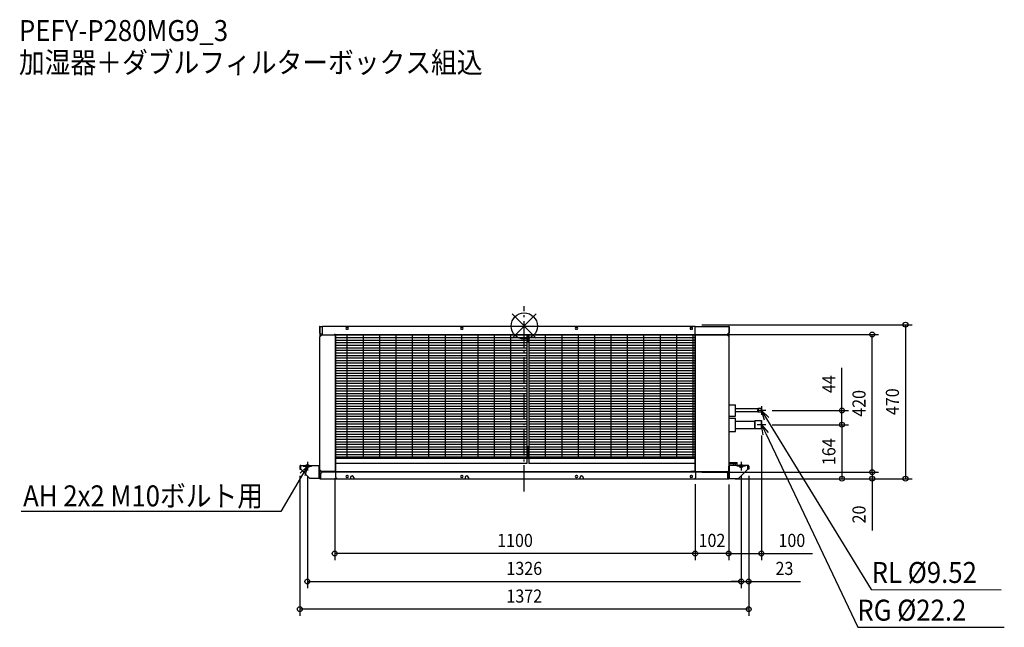
# Model space of a CAD drawing. Extents: x -1540 to 1465, y -919 to 935.
import ezdxf
from ezdxf.enums import TextEntityAlignment as Align

# ---------------------------------------------------------------- set-up
doc = ezdxf.new("R2010")
doc.units = 0
doc.header["$LTSCALE"] = 20
doc.header["$MEASUREMENT"] = 0
doc.header["$PDMODE"] = 3
doc.header["$PDSIZE"] = -2
doc.linetypes.add('DASHDOT', pattern=[5.5, 4, -0.6, 0.3, -0.6])
doc.layers.get('DEFPOINTS').update_dxf_attribs({"linetype": 'CONTINUOUS'})
for name, color, linetype in [('ARRANGE', 1, 'CONTINUOUS'), ('BASIS', 6, 'DASHDOT'), ('DETAIL', 5, 'CONTINUOUS'), ('ETC', 61, 'CONTINUOUS'), ('FIX', 11, 'CONTINUOUS'), ('NOTE', 4, 'CONTINUOUS'), ('OUTLINE', 3, 'CONTINUOUS'), ('SIZE', 30, 'CONTINUOUS')]:
    doc.layers.add(name, color=color, linetype=linetype)
doc.styles.get("Standard").update_dxf_attribs({"font": 'SIMPLEX', "width": 0.9, "bigfont": 'BIGFONT'})

msp = doc.modelspace()

# ---------------------------------------------------------------- linework, layer by layer
at = {"layer": 'ARRANGE', "color": 1, "linetype": 'Continuous'}
for p, q in [((36.8, -36.8), (-36.8, 36.8)), ((36.8, 36.8), (-36.8, -36.8))]:
    msp.add_line(p, q, dxfattribs=at)
msp.add_circle((0, 0), 40, dxfattribs=at)
at = {"layer": 'BASIS', "color": 6, "linetype": 'DASHDOT'}
msp.add_line((0, -504.9), (0, 60.8), dxfattribs=at)
at = {"layer": 'DEFPOINTS', "color": 30, "linetype": 'Continuous'}
for p in [(521.7, 4.2), (520.7, -25.9), (1061.3, -25.9), (736.6, -257.5), (969.3, -257.5), (723.5, -314.1), (736.6, -301.1), (736.6, -301.1), (-684.8, -437.2), (-661.8, -438.2), (-578.3, -443.9), (521.7, -445.9), (521.7, -445.9), (661.7, -438.2), (661.7, -438.2), (684.7, -437.2), (684.7, -437.2), (1061.3, -445.9), (521.7, -462.9), (521.7, -462.9), (623.7, -463.5), (623.7, -465.9), (623.7, -465.9), (623.7, -465.9), (623.7, -465.9), (969.3, -465.9), (1163.2, -465.9), (-578.3, -694.1), (521.7, -694.1), (623.7, -694.1), (661.7, -779.6), (684.7, -779.6), (-684.8, -864)]:
    msp.add_point(p, dxfattribs=at)
at = {"layer": 'DETAIL', "color": 5, "linetype": 'Continuous'}
for p, q in [((-615.3, 0), (521.7, 0)), ((-615.3, -28), (-615.3, 0)), ((521.7, -26), (521.7, 0)), ((-624.8, -1.8), (-624.8, -21)), ((-624.8, -21), (-624, -21)), ((-624, -1), (-624, -21)), ((-624, -1), (-615.3, -1)), ((-619, -26), (-624, -21)), ((-623.7, -21.2), (-623.7, -33)), ((-623.7, -33), (-618.8, -28)), ((-619, -26), (-615.3, -26)), ((-577.3, -28), (-618.8, -28)), ((-579.3, -24.8), (-579.3, -28)), ((-579.3, -24.8), (-577.3, -24.8)), ((-577.3, -27), (-577.3, -24.8)), ((-577.3, -26), (521.7, -26)), ((-577.3, -27), (521.7, -27)), ((-577.3, -28), (-577.3, -445)), ((-562.3, -27), (-576.3, -27)), ((-562.3, -28), (-576.3, -28)), ((-576.3, -28), (-576.3, -445)), ((-562.3, -27), (-562.3, -28)), ((-541.8, -27), (-541.8, -116.6)), ((-539.3, -4), (-541.3, -4)), ((-539.3, -10), (-541.3, -10)), ((-491.8, -27), (-491.8, -93.9)), ((-441.8, -27), (-441.8, -87.4)), ((-391.8, -27), (-391.8, -98.6)), ((-341.8, -27), (-341.8, -112.1)), ((-291.8, -27), (-291.8, -121.9)), ((-241.8, -27), (-241.8, -116.7)), ((-191.8, -27), (-191.8, -97.3)), ((-189.2, -4), (-191.2, -4)), ((-189.2, -10), (-191.2, -10)), ((-141.8, -27), (-141.8, -101)), ((-91.8, -27), (-91.8, -114.7)), ((-41.7, -27), (-41.7, -126.9)), ((8.2, -27), (8.2, -320.1)), ((11.2, -27), (11.2, -49)), ((14.2, -27), (14.2, -317.2)), ((64.2, -27), (64.2, -111.3)), ((114.2, -27), (114.2, -113)), ((160.7, -4), (158.7, -4)), ((160.7, -10), (158.7, -10)), ((164.2, -27), (164.2, -135.4)), ((214.2, -27), (214.2, -404)), ((264.2, -27), (264.2, -404)), ((314.2, -27), (314.2, -404)), ((364.2, -27), (364.2, -404)), ((414.2, -27), (414.2, -404)), ((464.2, -27), (464.2, -404)), ((510.7, -4), (508.7, -4)), ((510.7, -10), (508.7, -10)), ((514.2, -27), (514.2, -404)), ((521.7, -1), (623.9, -1)), ((521.7, -26), (619, -26)), ((521.7, -444), (521.7, -27)), ((522.7, -444), (522.7, -27)), ((522.7, -27), (618.7, -27)), ((618.7, -27), (623.7, -32)), ((619, -26), (623.9, -21)), ((623.7, -21.2), (623.7, -32)), ((623.9, -1), (623.9, -21)), ((623.9, -21), (624.8, -21)), ((624.8, -1.8), (624.8, -21)), ((-623.7, -439), (-623.7, -33)), ((-576.3, -35.1), (8.2, -35.1)), ((-576.3, -42.9), (8.2, -42.9)), ((-576.3, -50.6), (8.2, -50.6)), ((-576.3, -58.4), (8.2, -58.4)), ((14.2, -49), (8.2, -49)), ((14.2, -35.1), (521.7, -35.1)), ((14.2, -42.9), (521.7, -42.9)), ((14.2, -50.6), (521.7, -50.6)), ((14.2, -58.4), (521.7, -58.4)), ((623.7, -32), (623.7, -441)), ((-576.3, -66.1), (8.2, -66.1)), ((-576.3, -73.9), (8.2, -73.9)), ((-576.3, -81.6), (8.2, -81.6)), ((-576.3, -89.4), (8.2, -89.4)), ((-541.8, -81.6), (-541.8, -404)), ((-491.8, -81.6), (-491.8, -404)), ((-441.8, -81.6), (-441.8, -404)), ((-391.8, -89.4), (-391.8, -404)), ((-341.8, -89.4), (-341.8, -404)), ((-291.8, -89.4), (-291.8, -404)), ((-241.8, -89.4), (-241.8, -404)), ((-191.8, -89.4), (-191.8, -404)), ((14.2, -66.1), (521.7, -66.1)), ((14.2, -73.9), (521.7, -73.9)), ((14.2, -81.6), (521.7, -81.6)), ((14.2, -89.4), (521.7, -89.4)), ((-576.3, -97.1), (8.2, -97.1)), ((-576.3, -104.9), (8.2, -104.9)), ((-576.3, -112.6), (8.2, -112.6)), ((-141.8, -97.1), (-141.8, -404)), ((-125.7, -104.9), (8.2, -104.9)), ((-91.8, -104.9), (-91.8, -404)), ((-41.7, -104.9), (-41.7, -404)), ((14.2, -97.1), (521.7, -97.1)), ((14.2, -104.9), (521.7, -104.9)), ((14.2, -112.6), (521.7, -112.6)), ((64.2, -111.3), (64.2, -404)), ((114.2, -113), (114.2, -404)), ((-576.3, -120.4), (8.2, -120.4)), ((-576.3, -128.1), (8.2, -128.1)), ((-576.3, -135.9), (8.2, -135.9)), ((-576.3, -143.6), (8.2, -143.6)), ((14.2, -120.4), (521.7, -120.4)), ((14.2, -128.1), (521.7, -128.1)), ((14.2, -135.9), (521.7, -135.9)), ((14.2, -143.6), (521.7, -143.6)), ((164.2, -135.4), (164.2, -404)), ((-576.3, -151.4), (8.2, -151.4)), ((-576.3, -159.1), (8.2, -159.1)), ((-576.3, -166.9), (8.2, -166.9)), ((-576.3, -174.6), (8.2, -174.6)), ((14.2, -151.4), (521.7, -151.4)), ((14.2, -159.1), (521.7, -159.1)), ((14.2, -166.9), (521.7, -166.9)), ((14.2, -174.6), (521.7, -174.6)), ((-576.3, -182.4), (8.2, -182.4)), ((-576.3, -190.1), (8.2, -190.1)), ((-576.3, -197.9), (8.2, -197.9)), ((-576.3, -205.6), (8.2, -205.6)), ((14.2, -182.4), (521.7, -182.4)), ((14.2, -190.1), (521.7, -190.1)), ((14.2, -197.9), (521.7, -197.9)), ((14.2, -205.6), (521.7, -205.6)), ((-576.3, -213.4), (8.2, -213.4)), ((-576.3, -221.1), (8.2, -221.1)), ((-576.3, -228.9), (8.2, -228.9)), ((-576.3, -236.6), (8.2, -236.6)), ((14.2, -213.4), (521.7, -213.4)), ((14.2, -221.1), (521.7, -221.1)), ((14.2, -228.9), (521.7, -228.9)), ((14.2, -236.6), (521.7, -236.6)), ((-576.3, -244.4), (8.2, -244.4)), ((-576.3, -252.1), (8.2, -252.1)), ((-576.3, -259.9), (8.2, -259.9)), ((-576.3, -267.6), (8.2, -267.6)), ((14.2, -244.4), (521.7, -244.4)), ((14.2, -252.1), (521.7, -252.1)), ((14.2, -259.9), (521.7, -259.9)), ((14.2, -267.6), (521.7, -267.6)), ((623.7, -240.5), (645, -240.5)), ((645, -274.5), (645, -240.5)), ((712.7, -252.7), (645, -252.7)), ((712.7, -262.2), (645, -262.2)), ((713.5, -252), (712.7, -252.7)), ((712.7, -252.7), (712.7, -262.2)), ((713.5, -263), (712.7, -262.2)), ((713.5, -252), (713.5, -263)), ((723.7, -252), (713.5, -252)), ((723.7, -263), (713.5, -263)), ((723.7, -263), (723.7, -252)), ((-576.3, -275.4), (8.2, -275.4)), ((-576.3, -283.1), (8.2, -283.1)), ((-576.3, -290.9), (8.2, -290.9)), ((-576.3, -298.6), (8.2, -298.6)), ((14.2, -275.4), (521.7, -275.4)), ((14.2, -283.1), (521.7, -283.1)), ((14.2, -290.9), (521.7, -290.9)), ((14.2, -298.6), (96.9, -298.6)), ((96.9, -298.6), (521.7, -298.6)), ((623.7, -274.5), (645, -274.5)), ((623.7, -280.6), (645, -280.6)), ((645, -321.6), (645, -280.6)), ((645, -290), (702.3, -290)), ((703.4, -288.9), (702.3, -290)), ((702.3, -290), (702.3, -312.2)), ((703.4, -288.9), (703.4, -313.3)), ((723.7, -288.9), (703.4, -288.9)), ((723.7, -313.3), (723.7, -288.9)), ((-576.3, -306.4), (8.2, -306.4)), ((-576.3, -314.1), (8.2, -314.1)), ((-576.3, -321.9), (8.2, -321.9)), ((-576.3, -329.6), (8.2, -329.6)), ((8.2, -320.1), (8.2, -404)), ((14.2, -306.4), (115.4, -306.4)), ((14.2, -314.1), (521.7, -314.1)), ((14.2, -317.2), (14.2, -404)), ((14.2, -321.9), (521.7, -321.9)), ((14.2, -329.6), (521.7, -329.6)), ((114.2, -306.4), (521.7, -306.4)), ((623.7, -321.6), (645, -321.6)), ((645, -312.2), (702.3, -312.2)), ((703.4, -313.3), (702.3, -312.2)), ((723.7, -313.3), (703.4, -313.3)), ((-576.3, -337.4), (8.2, -337.4)), ((-576.3, -345.1), (8.2, -345.1)), ((-576.3, -352.9), (8.2, -352.9)), ((14.2, -337.4), (521.7, -337.4)), ((14.2, -345.1), (521.7, -345.1)), ((14.2, -352.9), (521.7, -352.9)), ((-576.3, -360.6), (8.2, -360.6)), ((-576.3, -368.4), (8.2, -368.4)), ((-576.3, -376.1), (8.2, -376.1)), ((-576.3, -383.9), (8.2, -383.9)), ((14.2, -369), (8.2, -369)), ((11.2, -369), (11.2, -404)), ((14.2, -360.6), (521.7, -360.6)), ((14.2, -368.4), (521.7, -368.4)), ((14.2, -376.1), (521.7, -376.1)), ((14.2, -383.9), (521.7, -383.9)), ((-576.3, -391.6), (8.2, -391.6)), ((-576.3, -399.4), (8.2, -399.4)), ((11.2, -404), (-576.3, -404)), ((8.2, -419), (-576.3, -419)), ((8.2, -404), (8.2, -419)), ((521.7, -404), (11.2, -404)), ((14.2, -391.6), (521.7, -391.6)), ((14.2, -399.4), (521.7, -399.4)), ((14.2, -404), (14.2, -419)), ((521.7, -419), (14.2, -419)), ((624.2, -416), (649.4, -416)), ((639.4, -420.2), (624.2, -420.2)), ((639.4, -425.2), (639.4, -419.7)), ((644.4, -420.2), (639.4, -419.7)), ((644.4, -425.2), (644.4, -419.7)), ((648.9, -420.2), (644.4, -419.7)), ((649.4, -425.2), (649.4, -416)), ((-684.8, -427.7), (-684.8, -437.2)), ((-684.8, -437.2), (-682.5, -437.2)), ((-682.5, -427.7), (-682.5, -437.2)), ((-682.2, -437.2), (-682.2, -425.2)), ((-682.2, -425.2), (-626.2, -425.2)), ((-653.8, -465.2), (-682.2, -437.2)), ((-626.2, -465.2), (-626.2, -425.2)), ((-626, -465.2), (-626, -427.7)), ((-623.7, -465.2), (-623.7, -427.7)), ((-623.7, -439), (-623.7, -463.6)), ((-623.7, -439), (-618.8, -444)), ((-620.8, -450), (-615.7, -445)), ((-620.8, -466), (-620.8, -450)), ((-577.3, -444), (-618.8, -444)), ((-615.7, -445), (615.7, -445)), ((522.7, -445), (-576.3, -445)), ((-576.3, -446), (-576.3, -461)), ((522.7, -446), (-576.3, -446)), ((507.9, -445), (507.9, -444)), ((521.7, -444), (507.9, -444)), ((521.7, -445), (507.9, -445)), ((522.7, -444), (620.7, -444)), ((522.7, -445), (522.7, -463)), ((620.7, -450), (615.7, -445)), ((623.7, -441), (620.7, -444)), ((620.7, -466), (620.7, -450)), ((623.7, -465.2), (623.7, -427.7)), ((623.7, -441), (623.7, -463.6)), ((626.1, -465.2), (626.1, -427.7)), ((682.2, -425.2), (626.2, -425.2)), ((626.2, -465.2), (626.2, -425.2)), ((649.4, -425.2), (649.4, -420.7)), ((653.8, -465.2), (682.2, -437.2)), ((682.2, -437.2), (682.2, -425.2)), ((682.5, -427.7), (682.5, -437.2)), ((684.7, -437.2), (682.5, -437.2)), ((684.7, -427.7), (684.7, -437.2)), ((-623.7, -465.2), (-653.8, -465.2)), ((-623.7, -466), (-623.7, -464.8)), ((-620.8, -464.8), (-623.7, -464.8)), ((-623.7, -466), (623.7, -466)), ((-571.3, -466), (-576.3, -461)), ((-571.3, -466), (-530.2, -466)), ((-539.3, -456), (-541.3, -456)), ((-539.3, -462), (-541.3, -462)), ((-530.2, -462.5), (-530.2, -466)), ((-520.2, -462.5), (-520.2, -466)), ((-520.2, -466), (-180.3, -466)), ((-189.2, -456), (-191.2, -456)), ((-189.2, -462), (-191.2, -462)), ((-180.3, -462.5), (-180.3, -466)), ((-170.3, -462.5), (-170.3, -466)), ((-170.3, -466), (169.7, -466)), ((160.7, -456), (158.7, -456)), ((160.7, -462), (158.7, -462)), ((169.7, -462.5), (169.7, -466)), ((179.7, -462.5), (179.7, -466)), ((179.7, -466), (519.7, -466)), ((510.7, -456), (508.7, -456)), ((510.7, -462), (508.7, -462)), ((522.7, -463), (519.7, -466)), ((620.7, -463.6), (623.7, -463.6)), ((620.7, -464.8), (623.7, -464.8)), ((623.7, -466), (623.7, -464.8)), ((623.7, -465.2), (653.8, -465.2))]:
    msp.add_line(p, q, dxfattribs=at)
for centre, radius, start, end in [((-624, -1.8), 0.8, 90, 180), ((-576.3, -28), 1, 90, 180), ((-541.3, -7), 3, 90, 270), ((-539.3, -7), 3, 270, 90), ((-191.2, -7), 3, 90, 270), ((-189.2, -7), 3, 270, 90), ((158.7, -7), 3, 90, 270), ((160.7, -7), 3, 270, 90), ((508.7, -7), 3, 90, 270), ((510.7, -7), 3, 270, 90), ((521.7, -27), 1, 0, 90), ((623.9, -1.8), 0.8, 0, 90), ((648.9, -420.7), 0.5, 0, 84.2894), ((-682.2, -427.7), 2.5, 90, 180), ((-682.2, -427.7), 0.2, 96.4688, 180), ((-682.2, -427.7), 0.2, 90, 96.4688), ((-626.2, -427.7), 2.5, 0, 90), ((-626.2, -427.7), 0.2, 83.5312, 90), ((-626.2, -427.7), 0.2, 0, 83.5312), ((-576.3, -445), 1, 180, 270), ((521.7, -444), 1, 270, 0), ((626.2, -427.7), 2.5, 90, 180), ((626.2, -427.7), 0.2, 96.4688, 180), ((626.2, -427.7), 0.2, 90, 96.4688), ((682.2, -427.7), 2.5, 0, 90), ((682.2, -427.7), 0.2, 83.5312, 90), ((682.2, -427.7), 0.2, 0, 83.5312), ((-622.5, -463.6), 1.2, 180, 270), ((-541.3, -459), 3, 90, 270), ((-539.3, -459), 3, 270, 90), ((-525.2, -462.5), 5, 0, 180), ((-191.2, -459), 3, 90, 270), ((-189.2, -459), 3, 270, 90), ((-175.3, -462.5), 5, 0, 180), ((158.7, -459), 3, 90, 270), ((160.7, -459), 3, 270, 90), ((174.7, -462.5), 5, 0, 180), ((508.7, -459), 3, 90, 270), ((510.7, -459), 3, 270, 90), ((622.5, -463.6), 1.2, 270, 0)]:
    msp.add_arc(centre, radius, start, end, dxfattribs=at)
at = {"layer": 'FIX', "color": 11, "linetype": 'Continuous'}
for centre in [(-661.8, -427.5), (661.7, -427.5)]:
    msp.add_circle(centre, 5, dxfattribs=at)
at = {"layer": 'NOTE', "color": 4, "linetype": 'Continuous'}
for p, q in [((736.8, -257.5), (710.7, -257.5)), ((723.7, -244.4), (723.7, -270.5)), ((732.5, -287.2), (723.7, -257.5)), ((723.7, -257.5), (746.3, -278.9)), ((723.7, -257.5), (739.4, -283.1)), ((723.7, -288), (723.7, -314.1)), ((739.4, -283.1), (1058.2, -804.4)), ((736.8, -301.1), (710.7, -301.1)), ((729.4, -331.6), (723.7, -301.1)), ((723.7, -301.1), (743.9, -324.7)), ((723.7, -301.1), (736.6, -328.1)), ((736.6, -328.1), (1018.1, -919.4)), ((-661.8, -414.5), (-661.8, -440.5)), ((661.7, -414.5), (661.7, -440.5)), ((-683.9, -449.3), (-661.8, -427.5)), ((-661.8, -427.5), (-676.9, -453.4)), ((-674.8, -427.5), (-648.7, -427.5)), ((-661.8, -427.5), (-670, -457.4)), ((674.8, -427.5), (648.7, -427.5)), ((-676.9, -453.4), (-742.6, -565.5)), ((-742.6, -565.5), (-1534.9, -565.5)), ((1058.2, -804.4), (1455.3, -804.8)), ((1018.1, -919.4), (1464.7, -919.4))]:
    msp.add_line(p, q, dxfattribs=at)
at = {"layer": 'OUTLINE', "color": 3, "linetype": 'Continuous'}
for p, q in [((-615.3, -1), (-615.3, 0)), ((-615.3, 0), (521.7, 0)), ((521.7, -1), (521.7, 0)), ((-624.8, -1.8), (-624.8, -21)), ((-624.8, -21), (-624, -21)), ((-624, -1), (-615.3, -1)), ((-623.7, -21.2), (-624, -21)), ((-623.7, -21.2), (-623.7, -33)), ((521.7, -1), (623.9, -1)), ((623.7, -21.2), (623.9, -21)), ((623.7, -21.2), (623.7, -32)), ((623.9, -21), (624.8, -21)), ((624.8, -1.8), (624.8, -21)), ((-623.7, -427.7), (-623.7, -33)), ((623.7, -32), (623.7, -240.5)), ((623.7, -240.5), (645, -240.5)), ((645, -252.7), (645, -240.5)), ((712.7, -252.7), (645, -252.7)), ((712.7, -262.2), (645, -262.2)), ((645, -274.5), (645, -262.2)), ((713.5, -252), (712.7, -252.7)), ((713.5, -263), (712.7, -262.2)), ((723.7, -252), (713.5, -252)), ((723.7, -263), (713.5, -263)), ((723.7, -263), (723.7, -252)), ((623.7, -274.5), (623.7, -280.6)), ((623.7, -274.5), (645, -274.5)), ((623.7, -280.6), (645, -280.6)), ((645, -290), (645, -280.6)), ((645, -290), (702.3, -290)), ((703.4, -288.9), (702.3, -290)), ((723.7, -288.9), (703.4, -288.9)), ((723.7, -313.3), (723.7, -288.9)), ((623.7, -321.6), (623.7, -416)), ((623.7, -321.6), (645, -321.6)), ((645, -312.2), (702.3, -312.2)), ((645, -321.6), (645, -312.2)), ((703.4, -313.3), (702.3, -312.2)), ((723.7, -313.3), (703.4, -313.3)), ((623.7, -416), (649.4, -416)), ((649.4, -425.2), (649.4, -416)), ((-684.8, -427.7), (-684.8, -437.2)), ((-684.8, -437.2), (-682.5, -437.2)), ((-682.5, -427.7), (-682.5, -437.2)), ((-682.2, -425.2), (-626.2, -425.2)), ((-682.2, -437.2), (-682.2, -427.5)), ((-653.8, -465.2), (-682.2, -437.2)), ((649.4, -425.2), (649.4, -420.7)), ((682.2, -425.2), (649.4, -425.2)), ((653.8, -465.2), (682.2, -437.2)), ((682.2, -437.2), (682.2, -427.5)), ((682.5, -427.7), (682.5, -437.2)), ((684.7, -437.2), (682.5, -437.2)), ((684.7, -427.7), (684.7, -437.2)), ((-623.7, -465.2), (-653.8, -465.2)), ((-623.7, -466), (-623.7, -465.2)), ((-623.7, -466), (623.7, -466)), ((-571.3, -466), (-530.2, -466)), ((-520.2, -466), (-180.3, -466)), ((-170.3, -466), (169.7, -466)), ((179.7, -466), (519.7, -466)), ((623.7, -465.2), (653.8, -465.2)), ((623.7, -466), (623.7, -465.2))]:
    msp.add_line(p, q, dxfattribs=at)
for centre, radius, start, end in [((-624, -1.8), 0.8, 90, 180), ((623.9, -1.8), 0.8, 0, 90), ((-682.2, -427.7), 2.5, 90, 180), ((-682.2, -427.7), 0.2, 96.4688, 180), ((-682.2, -427.7), 0.2, 90, 96.4688), ((-626.2, -427.7), 2.5, 0, 90), ((682.2, -427.7), 2.5, 0, 90), ((682.2, -427.7), 0.2, 83.5312, 90), ((682.2, -427.7), 0.2, 0, 83.5312)]:
    msp.add_arc(centre, radius, start, end, dxfattribs=at)
at = {"layer": 'SIZE', "color": 30, "linetype": 'Continuous'}
for p, q in [((541.7, 4.2), (1183.2, 4.2)), ((1163.2, 4.2), (1163.2, -465.9)), ((540.7, -25.9), (1081.3, -25.9)), ((1061.3, -445.9), (1061.3, -25.9)), ((969.3, -257.5), (969.3, -127.5)), ((756.6, -257.5), (989.3, -257.5)), ((969.3, -301.1), (969.3, -257.5)), ((756.6, -301.1), (989.3, -301.1)), ((756.6, -301.1), (989.3, -301.1)), ((969.3, -301.1), (969.3, -465.9)), ((723.5, -334.1), (723.5, -714.1)), ((1061.3, -445.9), (1061.3, -415.9)), ((541.7, -445.9), (1081.3, -445.9)), ((541.7, -445.9), (1081.3, -445.9)), ((1061.3, -445.9), (1061.3, -465.9)), ((-684.8, -457.2), (-684.8, -884)), ((-661.8, -458.2), (-661.8, -799.6)), ((-578.3, -463.9), (-578.3, -714.1)), ((643.8, -465.9), (1081.3, -465.9)), ((643.8, -465.9), (989.3, -465.9)), ((643.8, -465.9), (1183.2, -465.9)), ((661.7, -458.2), (661.7, -799.6)), ((661.7, -458.2), (661.7, -799.6)), ((684.7, -457.2), (684.7, -884)), ((684.7, -457.2), (684.7, -799.6)), ((1061.3, -465.9), (1061.3, -624.2)), ((521.7, -482.9), (521.7, -714.1)), ((521.7, -482.9), (521.7, -714.1)), ((623.7, -483.5), (623.7, -714.1)), ((623.7, -485.9), (623.7, -714.1)), ((521.7, -694.1), (-578.3, -694.1)), ((623.7, -694.1), (521.7, -694.1)), ((623.7, -694.1), (723.5, -694.1)), ((723.5, -694.1), (879.2, -694.1)), ((-661.8, -779.6), (661.7, -779.6)), ((661.7, -779.6), (631.7, -779.6)), ((661.7, -779.6), (684.7, -779.6)), ((684.7, -779.6), (843, -779.6)), ((684.7, -864), (-684.8, -864))]:
    msp.add_line(p, q, dxfattribs=at)
for centre in [(1163.2, 4.2), (1061.3, -25.9), (969.3, -257.5), (969.3, -301.1), (969.3, -301.1), (1061.3, -445.9), (1061.3, -445.9), (969.3, -465.9), (1061.3, -465.9), (1163.2, -465.9), (-578.3, -694.1), (521.7, -694.1), (521.7, -694.1), (623.7, -694.1), (623.7, -694.1), (723.5, -694.1), (-661.8, -779.6), (661.7, -779.6), (661.7, -779.6), (684.7, -779.6), (-684.8, -864), (684.7, -864)]:
    msp.add_circle(centre, 7.5, dxfattribs=at)

# ---------------------------------------------------------------- texts
at = {"layer": 'ETC', "color": 61, "linetype": 'Continuous', "width": 0.9}
for s, p in [('PEFY-P280MG9_3', (-1541.7, 869.8)), ('加湿器＋ダブルフィルターボックス組込', (-1541.7, 772.4))]:
    msp.add_text(s, height=64, dxfattribs=at).set_placement(p)
at = {"layer": 'NOTE', "color": 4, "linetype": 'Continuous', "width": 0.9}
for s, p in [('AH 2x2 M10ボルト用', (-1529, -550.2)), (' RL %%C9.52', (1042.2, -784)), (' RG %%C22.2', (998.6, -899))]:
    msp.add_text(s, height=64, dxfattribs=at).set_placement(p)
at = {"layer": 'SIZE', "color": 30, "linetype": 'Continuous', "width": 0.9}
for s, p in [('44', (949.3, -177.5)), ('420', (1041.3, -235.9)), ('470', (1143.2, -230.9)), ('164', (949.3, -383.5)), ('20', (1041.3, -575))]:
    msp.add_text(s, height=40, rotation=90, dxfattribs=at).set_placement(p, align=Align.CENTER)
for s, p in [('1100', (-28.3, -674.1)), ('102', (572.7, -674.1)), ('100', (816.4, -674.1)), ('1326', (0, -759.6)), ('23', (793.9, -759.6)), ('1372', (0, -844))]:
    msp.add_text(s, height=40, dxfattribs=at).set_placement(p, align=Align.CENTER)

doc.saveas('drawing.dxf')
